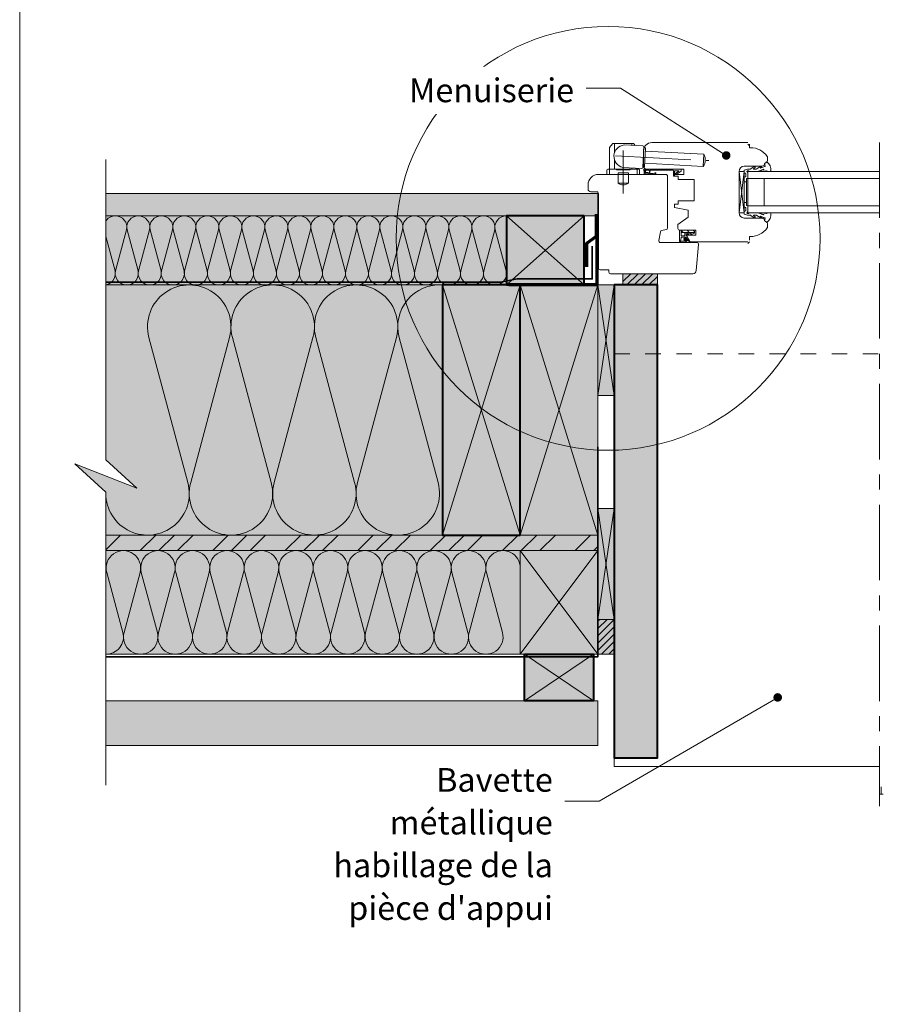
# Model space of a CAD drawing. Units: millimetres. Extents: x 9116 to 31769, y -14457 to -12019.
# Drawn here: x 25986 to 26486, y -13497 to -12927 of the extents above; entities that cross this region are included whole.
import ezdxf

# ---------------------------------------------------------------- set-up
doc = ezdxf.new("R2010")
doc.units = ezdxf.units.MM
doc.header["$LTSCALE"] = 5
for name, pattern in [('CADWORK_22', [0]), ('CADWORK_3', [4, 2, -2]), ('CADWORK_6', [14, 8.75, -1.75, 1.75, -1.75])]:
    doc.linetypes.add(name, pattern=pattern)
doc.layers.add('Ech.1_5', color=7, linetype='Continuous')
doc.styles.add('arial-', font='arial.ttf', dxfattribs={"height": 1})
pattern_1 = [(45, (0, 0), (-2.12132043, 2.12132043), [])]

# ---------------------------------------------------------------- blocks, each defined once
blk = doc.blocks.new('cw-line-extremity4')
at = {"linetype": 'Continuous', "lineweight": 5}
h = blk.add_hatch(color=0, dxfattribs=at)
edge = h.paths.add_edge_path()
edge.add_arc((0, 0), 2.5, 0, 360)

msp = doc.modelspace()

# ---------------------------------------------------------------- hatches: boundary and pattern name
at = {"layer": 'Ech.1_5', "linetype": 'Continuous', "lineweight": 5, "true_color": 0xdbd7d7, "transparency": 33554687}
msp.add_hatch(color=254, dxfattribs=at).paths.add_polyline_path([(26321.37, -13027.26), (26036.2, -13027.26), (26036.2, -13040.26), (26321.37, -13040.26)])
at = {"layer": 'Ech.1_5', "linetype": 'Continuous', "lineweight": 15, "transparency": 33554687}
h = msp.add_hatch(dxfattribs=at)
h.set_pattern_fill('CwHatchPattern_84', color=190, style=0, pattern_type=2)
h.set_pattern_definition([(0, (0, 0), (0, 70), [0, -70]), (0, (35, 35), (0, 70), [0, -70])])
h.paths.add_polyline_path([(26321.37, -13027.26), (26036.2, -13027.26), (26036.2, -13040.26), (26321.37, -13040.26)])
at = {"layer": 'Ech.1_5', "linetype": 'Continuous', "lineweight": 5, "true_color": 0xfdf3bf, "transparency": 33554687}
msp.add_hatch(color=254, dxfattribs=at).paths.add_polyline_path([(26268.33, -13040.26), (26036.2, -13040.26), (26036.2, -13080.26), (26268.33, -13080.26)])
at = {"layer": 'Ech.1_5', "linetype": 'Continuous', "lineweight": 15, "transparency": 33554687}
h = msp.add_hatch(dxfattribs=at)
h.set_pattern_fill('CwHatchPattern_201', color=190, scale=0.8, angle=180, style=0, pattern_type=2)
h.set_pattern_definition([(180, (26269.228, -13040.26), (-5e-15, -40), [1.7856, -4.8811]), (270, (26275.001, -13045.847), (13.3333, 1e-12), [1.0819, -38.9181]), (270, (26268.335, -13073.595), (13.3333, 1e-12), [1.0819, -38.9181]), (284.9325, (26261.827, -13048.3587), (13.334064, -39.99981), [24.6386, -182.3504]), (255.0675, (26261.5092, -13048.3587), (13.334064, 39.99981), [24.6386, -182.3504]), (195.2551, (26267.442, -13040.262), (13.33333, -4e-07), [1.8122, -150.2112]), (344.7449, (26269.2275, -13040.262), (13.33333, 2e-06), [1.8122, -150.2112]), (195.2551, (26264.3092, -13079.7852), (13.33333, -4e-07), [1.8122, -150.2112]), (164.7449, (26260.7753, -13080.262), (-13.33333, -4e-07), [1.8122, -150.2112]), (210.9638, (26265.694, -13040.739), (13.33333, 9e-08), [1.741, -76.005]), (329.0362, (26270.986, -13040.739), (13.33333, -1e-06), [1.741, -76.005]), (210.9638, (26265.802, -13078.8895), (13.33333, 9e-08), [1.741, -76.005]), (149.0362, (26259.027, -13079.785), (-13.33333, 9e-08), [1.741, -76.005]), (225, (26264.201, -13041.6345), (13.33334, 7e-13), [1.4805, -55.088]), (315, (26272.469, -13041.6345), (13.33334, 2e-12), [1.4805, -55.088]), (225, (26266.849, -13077.843), (13.33334, 7e-13), [1.4805, -55.088]), (135, (26257.534, -13078.889), (-13.33334, 7e-13), [1.4805, -55.088]), (236.31, (26263.154, -13042.681), (13.33333, 2e-06), [1.553, -46.5211]), (303.69, (26273.516, -13042.681), (13.33333, -2e-06), [1.553, -46.5211]), (236.31, (26267.71, -13076.55), (13.33333, 2e-06), [1.553, -46.5211]), (123.69, (26256.487, -13077.843), (-13.33333, 2e-06), [1.553, -46.5211]), (251.565, (26262.293, -13043.973), (13.33334, 7e-07), [1.9746, -40.189]), (288.435, (26274.377, -13043.973), (13.33334, -7e-07), [1.9746, -40.189]), (251.565, (26268.335, -13074.677), (13.33334, 7e-07), [1.9746, -40.189]), (108.435, (26255.626, -13076.55), (-13.3333, 7e-07), [1.9746, -40.189]), (263.6598, (26275.0014, -13046.9286), (13.33334, 80.000005), [1.4389, -119.2996]), (276.3402, (26261.668, -13046.9286), (13.33334, -80.000005), [1.4389, -119.2996]), (83.6598, (26268.3348, -13073.5953), (-13.33332, -80.00001), [1.4389, -119.2996]), (96.3402, (26268.3348, -13073.5953), (-13.33334, 80.000005), [1.4389, -119.2996])])
h.paths.add_polyline_path([(26268.33, -13040.26), (26036.2, -13040.26), (26036.2, -13080.26), (26268.33, -13080.26)])
at = {"layer": 'Ech.1_5', "linetype": 'Continuous', "lineweight": 20, "true_color": 0xeee5dd, "transparency": 33554687}
for points in [[(26313.33, -13080.26), (26313.33, -13040.26), (26268.33, -13040.26), (26268.33, -13080.26)], [(26321.37, -13144.43), (26330.8, -13144.43), (26330.8, -13080.26), (26321.37, -13080.26)], [(26321.37, -13274.09), (26330.8, -13274.09), (26330.81, -13209.92), (26321.37, -13209.92)]]:
    msp.add_hatch(color=254, dxfattribs=at).paths.add_polyline_path(points)
at = {"layer": 'Ech.1_5', "linetype": 'Continuous', "lineweight": 20, "transparency": 33554687}
h = msp.add_hatch(dxfattribs=at)
h.set_pattern_fill('CwHatchPattern_222', style=0, pattern_type=2)
h.set_pattern_definition([(135, (26377.3649, -13049.3958), (-1.76774, -1.7678), [50, 0])])
h.paths.add_polyline_path([(26377.36, -13049.4), (26377.36, -13049.28), (26377.33, -13049.17), (26377.29, -13049.06), (26377.24, -13048.96), (26377.17, -13048.87), (26377.09, -13048.79), (26377, -13048.72), (26376.9, -13048.67), (26376.79, -13048.63), (26376.68, -13048.6), (26376.56, -13048.6), (26376.37, -13048.6), (26376.23, -13048.6), (26373.03, -13048.6), (26372.53, -13048.6), (26369.57, -13048.6), (26369.57, -13049.8), (26377.36, -13049.8)])
at = {"layer": 'Ech.1_5', "linetype": 'Continuous', "lineweight": 5, "transparency": 33554687}
for points in [[(26335.8, -13073.76), (26335.8, -13080.26), (26355.81, -13080.26), (26355.81, -13073.76)], [(26330.8, -13274.09), (26321.37, -13274.09), (26321.37, -13294.26), (26330.8, -13294.26)]]:
    msp.add_hatch(color=2, dxfattribs=at).paths.add_polyline_path(points)
at = {"layer": 'Ech.1_5', "linetype": 'Continuous', "lineweight": 20, "transparency": 33554687}
h = msp.add_hatch(dxfattribs=at)
h.set_pattern_fill('CwHatchPattern_31', scale=0.15, style=0, pattern_type=2)
h.set_pattern_definition(pattern_1)
h.paths.add_polyline_path([(26335.8, -13073.76), (26335.8, -13080.26), (26355.81, -13080.26), (26355.81, -13073.76)])
at = {"layer": 'Ech.1_5', "linetype": 'Continuous', "lineweight": 20, "true_color": 0xfdf3bf, "transparency": 33554687}
for points in [[(26054.18, -13198.09), (26018.23, -13183.98), (26036.21, -13200.46), (26036.21, -13225.26), (26231.37, -13225.26), (26231.37, -13080.26), (26036.21, -13080.26), (26036.21, -13181.6)], [(26276.37, -13294.26), (26276.37, -13234.26), (26036.2, -13234.26), (26036.2, -13294.26)]]:
    msp.add_hatch(color=254, dxfattribs=at).paths.add_polyline_path(points)
at = {"layer": 'Ech.1_5', "linetype": 'Continuous', "lineweight": 20, "true_color": 0xbd9c7a, "transparency": 33554687}
for points in [[(26276.37, -13225.26), (26276.37, -13080.26), (26231.37, -13080.26), (26231.37, -13225.26)], [(26321.37, -13225.26), (26321.37, -13080.26), (26276.37, -13080.26), (26276.37, -13225.26)], [(26330.8, -13292.26), (26330.8, -13354.26), (26340.31, -13354.26), (26346.31, -13354.26), (26355.81, -13354.26), (26355.81, -13080.26), (26335.8, -13080.26), (26330.8, -13080.26), (26330.8, -13249.1)], [(26321.37, -13294.26), (26321.37, -13234.26), (26276.37, -13234.26), (26276.37, -13294.26)]]:
    msp.add_hatch(color=33, dxfattribs=at).paths.add_polyline_path(points)
at = {"layer": 'Ech.1_5', "linetype": 'Continuous', "lineweight": 5, "true_color": 0xf8ad2a, "transparency": 33554687}
msp.add_hatch(color=40, dxfattribs=at).paths.add_polyline_path([(26036.2, -13234.26), (26321.37, -13234.26), (26321.37, -13225.26), (26036.2, -13225.26)])
at = {"layer": 'Ech.1_5', "linetype": 'Continuous', "lineweight": 15, "transparency": 33554687}
h = msp.add_hatch(dxfattribs=at)
h.set_pattern_fill('CwHatchPattern_74', color=190, scale=0.6, style=0, pattern_type=2)
h.set_pattern_definition([(45, (0, 0), (-4e-12, 42.000002), []), (45, (0, 10.8), (-4e-12, 42.000002), []), (45, (0, 21.6), (-4e-12, 42.000002), [])])
h.paths.add_polyline_path([(26036.2, -13234.26), (26321.37, -13234.26), (26321.37, -13225.26), (26036.2, -13225.26)])
at = {"layer": 'Ech.1_5', "linetype": 'Continuous', "lineweight": 20, "transparency": 33554687}
h = msp.add_hatch(dxfattribs=at)
h.set_pattern_fill('CwHatchPattern_31', scale=0.15, style=0, pattern_type=2)
h.set_pattern_definition(pattern_1)
h.paths.add_polyline_path([(26330.8, -13274.09), (26321.37, -13274.09), (26321.37, -13294.26), (26330.8, -13294.26)])
at = {"layer": 'Ech.1_5', "linetype": 'Continuous', "lineweight": 5, "true_color": 0xd3d3d3, "transparency": 33554687}
msp.add_hatch(color=254, dxfattribs=at).paths.add_polyline_path([(26278.87, -13294.26), (26318.87, -13294.26), (26318.87, -13321.26), (26278.87, -13321.26)])
at = {"layer": 'Ech.1_5', "linetype": 'Continuous', "lineweight": 20, "true_color": 0xd3d3d3, "transparency": 33554687}
msp.add_hatch(color=254, dxfattribs=at).paths.add_polyline_path([(26036.21, -13347.26), (26036.21, -13321.26), (26321.37, -13321.26), (26321.37, -13347.26)])

# ---------------------------------------------------------------- linework, layer by layer
at = {"layer": 'Ech.1_5', "color": 7, "linetype": 'Continuous', "lineweight": 20}
for p, q in [((26352.67, -12997.75), (26408.23, -12997.75)), ((26328.04, -13013.25), (26328.04, -13000.92)), ((26328.15, -13000.61), (26329.89, -12998.43)), ((26330.28, -12998.25), (26341.8, -12998.25)), ((26331.04, -13003.37), (26331.04, -12998.25)), ((26347.46, -12999.72), (26336.48, -12999.15)), ((26341.04, -12999.39), (26341.04, -12998.25)), ((26343.03, -12999.49), (26342.19, -12998.43)), ((26347.31, -13012.23), (26347.93, -13000.25)), ((26347.67, -13011.25), (26347.67, -13002.75)), ((26348.91, -13000.8), (26347.91, -13000.75)), ((26348.33, -13011.79), (26348.91, -13000.8)), ((26348.8, -13002.8), (26382.76, -13004.58)), ((26408.23, -12998.76), (26409.23, -12999.76)), ((26409.23, -12998.75), (26409.23, -13000.75)), ((26409.23, -13000.75), (26409.73, -13000.75)), ((26331.04, -13013.25), (26331.04, -13007.9)), ((26382.39, -13011.57), (26382.76, -13004.58)), ((26419.67, -13006.34), (26419.67, -13008.28)), ((26326.54, -13013.75), (26326.54, -13016.25)), ((26345.04, -13013.25), (26327.04, -13013.25)), ((26328.04, -13016.25), (26328.04, -13013.25)), ((26332.04, -13013.55), (26332.04, -13013.25)), ((26340.04, -13013.55), (26332.04, -13013.55)), ((26339.04, -13015.25), (26333.04, -13015.25)), ((26333.04, -13016.25), (26333.04, -13015.25)), ((26346.78, -13012.71), (26335.8, -13012.13)), ((26339.04, -13016.25), (26339.04, -13015.25)), ((26340.04, -13013.55), (26340.04, -13013.25)), ((26341.04, -13013.25), (26341.04, -13012.41)), ((26344.04, -13013.25), (26344.04, -13012.56)), ((26344.04, -13016.25), (26344.04, -13013.25)), ((26345.54, -13013.75), (26345.54, -13016.25)), ((26348.33, -13011.79), (26347.33, -13011.73)), ((26348.44, -13009.79), (26382.39, -13011.57)), ((26371.17, -13013.25), (26349.67, -13013.25)), ((26371.17, -13016.25), (26371.17, -13013.25)), ((26406.17, -13038.5), (26403.17, -13014.5)), ((26406.17, -13014.5), (26403.17, -13038.5)), ((26403.17, -13038.5), (26403.17, -13014.5)), ((26403.17, -13014.5), (26406.17, -13014.5)), ((26403.17, -13014.5), (26403.17, -13038.5)), ((26416.23, -13011.5), (26406.17, -13011.5)), ((26406.17, -13014.5), (26406.17, -13038.5)), ((26408.17, -13014.5), (26408.17, -13038.5)), ((26408.17, -13014.5), (26484.57, -13014.5)), ((26345.54, -13016.25), (26326.54, -13016.25)), ((26333.04, -13021.25), (26333.04, -13016.25)), ((26339.04, -13021.25), (26339.04, -13016.25)), ((26365.67, -13017.25), (26365.67, -13016.25)), ((26365.67, -13016.25), (26371.17, -13016.25)), ((26367.87, -13017.25), (26365.67, -13017.25)), ((26367.87, -13019.25), (26367.87, -13017.25)), ((26377.17, -13019.25), (26367.87, -13019.25)), ((26377.17, -13031.45), (26377.17, -13019.25)), ((26406.17, -13020.5), (26407.37, -13020.5)), ((26408.17, -13018.5), (26484.57, -13018.5)), ((26417.67, -13018.5), (26417.67, -13034.5)), ((26339.04, -13021.25), (26333.04, -13021.25)), ((26367.87, -13033.45), (26367.87, -13031.45)), ((26367.87, -13031.45), (26377.17, -13031.45)), ((26365.67, -13035.45), (26365.67, -13033.45)), ((26365.67, -13033.45), (26367.87, -13033.45)), ((26373.67, -13036.86), (26365.67, -13035.45)), ((26373.67, -13041.06), (26373.67, -13036.86)), ((26406.17, -13032.5), (26407.37, -13032.5)), ((26408.17, -13034.5), (26484.57, -13034.5)), ((26367.67, -13045.26), (26373.67, -13041.06)), ((26406.17, -13038.5), (26403.17, -13038.5)), ((26406.17, -13041.5), (26416.23, -13041.5)), ((26408.17, -13038.5), (26484.57, -13038.5)), ((26367.67, -13047.6), (26367.67, -13045.26)), ((26378.13, -13048.6), (26368.67, -13048.6)), ((26368.67, -13048.6), (26369.57, -13048.6)), ((26368.67, -13054.95), (26368.67, -13048.6)), ((26369.57, -13049.8), (26369.57, -13048.6)), ((26369.57, -13048.6), (26372.53, -13048.6)), ((26372.53, -13048.6), (26373.03, -13048.6)), ((26376.23, -13048.6), (26373.03, -13048.6)), ((26376.37, -13048.6), (26376.23, -13048.6)), ((26376.56, -13048.6), (26376.37, -13048.6)), ((26377.36, -13049.83), (26377.36, -13049.4)), ((26378.13, -13051.5), (26378.13, -13048.6)), ((26419.67, -13044.71), (26419.67, -13046.66)), ((26369.54, -13052.95), (26369.27, -13054.84)), ((26369.57, -13049.8), (26371.67, -13049.8)), ((26369.57, -13051.59), (26369.57, -13049.8)), ((26369.57, -13054.98), (26372.15, -13055)), ((26372.32, -13052.69), (26369.84, -13052.69)), ((26369.87, -13051.89), (26371.37, -13051.89)), ((26371.67, -13049.8), (26374.59, -13049.8)), ((26371.67, -13049.8), (26371.67, -13051.59)), ((26372.55, -13054.84), (26371.87, -13054.74)), ((26372.86, -13054.32), (26372.14, -13053.48)), ((26373.17, -13054.05), (26372.38, -13053.15)), ((26372.53, -13049.8), (26372.53, -13051.1)), ((26373.15, -13053.84), (26372.58, -13052.84)), ((26374.31, -13054.45), (26372.67, -13051.6)), ((26374.88, -13055.25), (26372.72, -13051.5)), ((26372.72, -13051.5), (26378.13, -13051.5)), ((26374.08, -13054.59), (26373.11, -13054.42)), ((26374.13, -13049.8), (26373.22, -13050.58)), ((26374.11, -13054.9), (26373.28, -13054.66)), ((26375.72, -13049.8), (26373.57, -13051.06)), ((26374.59, -13049.8), (26375.69, -13049.8)), ((26408.23, -13055.25), (26374.88, -13055.25)), ((26376.37, -13049.8), (26375.24, -13050.55)), ((26377.23, -13050.33), (26375.53, -13051.07)), ((26375.69, -13049.8), (26375.72, -13049.8)), ((26375.72, -13049.8), (26376.46, -13049.8)), ((26376.46, -13049.8), (26377.36, -13049.8)), ((26409.23, -13055.26), (26408.23, -13056.26)), ((26409.73, -13052.25), (26409.23, -13052.25)), ((26409.23, -13052.25), (26409.23, -13054.25)), ((26369.41, -13055.59), (26374.1, -13055.59))]:
    msp.add_line(p, q, dxfattribs=at)
at = {"layer": 'Ech.1_5', "color": 190, "linetype": 'Continuous', "lineweight": 15}
for p, q in [((26313.33, -13080.26), (26268.33, -13040.26)), ((26313.33, -13040.26), (26268.33, -13080.26)), ((26231.37, -13080.26), (26276.37, -13225.26)), ((26231.37, -13225.26), (26276.37, -13080.26)), ((26276.37, -13080.26), (26321.37, -13225.26)), ((26276.37, -13225.26), (26321.37, -13080.26)), ((26321.37, -13234.26), (26276.37, -13294.26)), ((26276.37, -13234.26), (26321.37, -13294.26)), ((26318.87, -13294.26), (26278.87, -13321.26)), ((26318.87, -13321.26), (26278.87, -13294.26))]:
    msp.add_line(p, q, dxfattribs=at)
for points in [[(26971.28, -12590.07), (25986.28, -12590.07), (25986.28, -13945.07), (26971.28, -13945.07), (26971.28, -12590.07)], [(26395.71, -13005.24), (26334.41, -12966.18), (26314.41, -12966.18)], [(26036.21, -13370.08), (26036.2, -13200.46), (26018.23, -13183.98), (26054.18, -13198.09), (26036.2, -13181.6), (26036.2, -13007.5)], [(26321.37, -13027.26), (26036.2, -13027.26), (26036.2, -13040.26), (26321.37, -13040.26), (26321.37, -13027.26)], [(26268.33, -13040.26), (26036.2, -13040.26), (26036.2, -13080.26), (26268.33, -13080.26), (26268.33, -13040.26)], [(26313.33, -13080.26), (26313.33, -13040.26), (26268.33, -13040.26), (26268.33, -13080.26), (26313.33, -13080.26)], [(26268.33, -13080.26), (26313.33, -13080.26), (26313.33, -13040.26), (26268.33, -13040.26), (26268.33, -13080.26)], [(26054.18, -13198.09), (26018.23, -13183.98), (26036.21, -13200.46), (26036.21, -13225.26), (26231.37, -13225.26), (26231.37, -13080.26), (26036.21, -13080.26), (26036.21, -13181.6), (26054.18, -13198.09)], [(26276.37, -13080.26), (26231.37, -13080.26), (26231.37, -13225.26), (26276.37, -13225.26), (26276.37, -13080.26)], [(26321.37, -13080.26), (26276.37, -13080.26), (26276.37, -13225.26), (26321.37, -13225.26), (26321.37, -13080.26)], [(26321.37, -13144.43), (26330.8, -13144.43), (26330.8, -13080.26), (26321.37, -13080.26), (26321.37, -13144.43)], [(26330.8, -13080.26), (26321.37, -13144.43), (26330.8, -13144.43), (26321.37, -13080.26)], [(26321.37, -13274.09), (26330.8, -13274.09), (26330.81, -13209.92), (26321.37, -13209.92), (26321.37, -13274.09)], [(26330.81, -13209.92), (26321.37, -13274.09), (26330.8, -13274.09), (26321.37, -13209.92)], [(26036.2, -13234.26), (26321.37, -13234.26), (26321.37, -13225.26), (26036.2, -13225.26), (26036.2, -13234.26)], [(26276.37, -13294.26), (26276.37, -13234.26), (26036.2, -13234.26), (26036.2, -13294.26), (26276.37, -13294.26)], [(26321.37, -13294.26), (26321.37, -13234.26), (26276.37, -13234.26), (26276.37, -13294.26), (26321.37, -13294.26)], [(26425.53, -13319.31), (26322.1, -13379.48), (26302.1, -13379.48)]]:
    msp.add_lwpolyline(points, dxfattribs=at)
at = {"layer": 'Ech.1_5', "color": 7, "linetype": 'CADWORK_6', "lineweight": 18}
msp.add_lwpolyline([(26484.57, -12997.66), (26484.57, -13382.36)], dxfattribs=at)
at = {"layer": 'Ech.1_5', "color": 7, "linetype": 'CADWORK_6', "lineweight": 20, "flags": 128}
for points in [[(26336.04, -13002.36), (26336.04, -13027.3)], [(26331.57, -13005.4), (26385.57, -13008.23)]]:
    msp.add_lwpolyline(points, dxfattribs=at)
at = {"layer": 'Ech.1_5', "color": 7, "linetype": 'Continuous', "lineweight": 20}
for points in [[(26417.39, -13013.27), (26414.02, -13014.5), (26409.07, -13014.5), (26408.77, -13014.2), (26408.07, -13014.2, 0.955488), (26408.03, -13014.99, -0.387795), (26408.17, -13015.14), (26408.17, -13018.38, -0.344151), (26408.05, -13018.52), (26407.48, -13018.67, 0.344151), (26407.37, -13018.81), (26407.37, -13034.18, 0.344151), (26407.48, -13034.32), (26408.05, -13034.47, -0.344151), (26408.17, -13034.61), (26408.17, -13037.85, -0.387795), (26408.03, -13038, 0.955488), (26408.07, -13038.8), (26408.77, -13038.8), (26409.07, -13038.5), (26414.02, -13038.5), (26417.36, -13039.71, 1.107381), (26417.45, -13039.46), (26416.15, -13039.14, -0.932515), (26416.27, -13038.5), (26418.69, -13038.82, 0.185317), (26419.34, -13038.67, -0.150818), (26419.9, -13038.5), (26420.2, -13038.5), (26421.2, -13038.5, -0.308432), (26421.55, -13038.75, -0.26795), (26419.31, -13044.02, -0.521713), (26419.07, -13043.98, 0.155653), (26417.97, -13043.15), (26418.17, -13041.49, 0.315299), (26418.03, -13041.3), (26415.36, -13040.33, 0.871401), (26415.31, -13040.42), (26416.03, -13040.93, -1.008121), (26415.72, -13041.45), (26413.42, -13039.97, 0.143466), (26413.15, -13039.9), (26411.57, -13039.9, 0.724723), (26411.51, -13040.08), (26412.39, -13040.73, -0.948555), (26411.93, -13041.44), (26409.98, -13039.99, 0.160722), (26409.68, -13039.9), (26408.12, -13039.9, -0.087489), (26408.06, -13039.88), (26406.26, -13039.23, -0.315299), (26406.17, -13039.09), (26406.17, -13037.71, -0.344151), (26406.28, -13037.57), (26406.85, -13037.42, 0.344151), (26406.97, -13037.28), (26406.97, -13035.51, 0.344151), (26406.85, -13035.37), (26406.28, -13035.22, -0.344151), (26406.17, -13035.08), (26406.17, -13017.91, -0.344151), (26406.28, -13017.77), (26406.85, -13017.62, 0.344151), (26406.97, -13017.48), (26406.97, -13015.71, 0.344151), (26406.85, -13015.57), (26406.28, -13015.42, -0.344151), (26406.17, -13015.28), (26406.17, -13013.9, -0.315299), (26406.26, -13013.76), (26408.06, -13013.11, -0.087489), (26408.12, -13013.1), (26409.68, -13013.1, 0.160722), (26409.98, -13013), (26411.93, -13011.55, -0.948555), (26412.39, -13012.26), (26411.51, -13012.92, 0.724723), (26411.57, -13013.1), (26413.15, -13013.1, 0.143466), (26413.42, -13013.02), (26415.72, -13011.54, -1.008121), (26416.03, -13012.06), (26415.31, -13012.58, 0.871401), (26415.36, -13012.66), (26418.03, -13011.69, 0.315299), (26418.17, -13011.5), (26417.97, -13009.85, 0.155656), (26419.07, -13009.01, -0.521713), (26419.31, -13008.97, -0.267949), (26421.55, -13014.24, -0.308432), (26421.2, -13014.5), (26420.2, -13014.5), (26419.9, -13014.5, -0.150818), (26419.34, -13014.32, 0.185317), (26418.69, -13014.17), (26416.27, -13014.49, -0.932515), (26416.15, -13013.86), (26417.45, -13013.53, 1.107381), (26417.36, -13013.28)], [(26346.66, -13073.75), (26328.64, -13073.75, -0.408245), (26327.66, -13072.75), (26327.66, -13071.45), (26322.66, -13071.45, -0.414215), (26321.66, -13070.45), (26321.66, -13027.25, 0.41422), (26320.66, -13026.25), (26317.16, -13026.25, -0.414214), (26315.66, -13024.75), (26315.66, -13022.25, -0.41421), (26321.66, -13016.25), (26360.67, -13016.25, -0.414218), (26361.67, -13017.25), (26361.67, -13047.24, -0.36397), (26360.84, -13048.22), (26358.39, -13048.65, 0.315299), (26357.58, -13049.46), (26356.67, -13054.57, 0.466308), (26357.66, -13055.75), (26378.67, -13055.75, -0.440011), (26379.67, -13056.83), (26378.35, -13071.92, -0.38888), (26376.36, -13073.75), (26346.66, -13073.75)]]:
    msp.add_lwpolyline(points, format="xyb", dxfattribs=at)
at = {"layer": 'Ech.1_5', "color": 7, "linetype": 'Continuous', "lineweight": 20, "flags": 128}
for points in [[(26350.78, -13015.3, 0.200998), (26348.85, -13015.21, -0.551457), (26348.71, -13015.11, 0.129424), (26348.53, -13013.99, -0.543545), (26348.62, -13013.85), (26350.85, -13013.85), (26351.35, -13014.35), (26351.85, -13013.85), (26364.97, -13013.85, -0.414214), (26365.07, -13013.95), (26365.07, -13017.15, 0.414214), (26365.17, -13017.25), (26365.57, -13017.25, 0.414214), (26365.67, -13017.15), (26365.67, -13014.35, -0.414214), (26365.77, -13014.25), (26368.22, -13014.25, -0.748637), (26368.27, -13014.43), (26366.31, -13015.69, 0.414214), (26366.28, -13015.83), (26366.5, -13016.16, 0.414214), (26366.64, -13016.19), (26369.62, -13014.28, 0.255267), (26369.67, -13014.19), (26369.67, -13013.35, 0.414214), (26369.57, -13013.25), (26347.97, -13013.25, 0.414214), (26347.87, -13013.35), (26347.87, -13013.81, 0.160123), (26347.89, -13013.87, -0.243006), (26348.14, -13015.44, -0.069095), (26348.12, -13015.46, 0.759555), (26348.53, -13015.94, -0.275254), (26350.57, -13015.75, 0.2097), (26354.77, -13015.82, 0.9751), (26354.58, -13015.36, -0.155299), (26351.72, -13015.61, -0.065656), (26351.7, -13015.6, -0.021521), (26351.69, -13015.6)], [(26350.85, -13013.85, -0.731574), (26350.78, -13015.3, 0.135214), (26349.48, -13015.07, -0.925915), (26349.48, -13013.85), (26350.85, -13013.85)]]:
    msp.add_lwpolyline(points, format="xyb", dxfattribs=at)
at = {"layer": 'Ech.1_5', "color": 7, "linetype": 'Continuous', "lineweight": 20}
for points in [[(26350.78, -13015.3), (26350.82, -13015.31), (26350.85, -13015.32), (26350.89, -13015.32), (26350.93, -13015.33), (26350.96, -13015.34), (26350.99, -13015.34), (26351.03, -13015.35), (26351.06, -13015.35), (26351.08, -13015.34), (26351.11, -13015.34), (26351.13, -13015.33), (26351.15, -13015.31), (26351.17, -13015.3), (26351.18, -13015.28), (26351.19, -13015.25), (26351.2, -13015.22), (26351.2, -13015.19), (26351.2, -13015.16), (26351.21, -13015.12), (26351.21, -13015.08), (26351.21, -13015.05), (26351.21, -13015.01), (26351.21, -13014.97), (26351.21, -13014.94), (26351.22, -13014.91), (26351.23, -13014.88), (26351.24, -13014.85), (26351.25, -13014.83), (26351.27, -13014.81), (26351.29, -13014.8), (26351.32, -13014.79), (26351.35, -13014.79), (26351.38, -13014.79), (26351.41, -13014.8), (26351.43, -13014.82), (26351.45, -13014.84), (26351.46, -13014.87), (26351.47, -13014.9), (26351.48, -13014.93), (26351.49, -13014.97), (26351.49, -13015), (26351.49, -13015.04), (26351.49, -13015.07), (26351.49, -13015.11), (26351.48, -13015.14), (26351.48, -13015.17), (26351.48, -13015.2), (26351.47, -13015.23), (26351.47, -13015.26), (26351.47, -13015.29), (26351.47, -13015.32), (26351.47, -13015.35), (26351.47, -13015.37), (26351.48, -13015.4), (26351.49, -13015.42), (26351.5, -13015.44), (26351.52, -13015.47), (26351.54, -13015.49), (26351.56, -13015.51), (26351.58, -13015.53), (26351.61, -13015.55), (26351.63, -13015.56), (26351.66, -13015.58), (26351.69, -13015.6)], [(26276.37, -13225.26), (26276.37, -13080.26), (26231.37, -13080.26), (26231.37, -13225.26), (26276.37, -13225.26)], [(26321.37, -13225.26), (26321.37, -13080.26), (26276.37, -13080.26), (26276.37, -13225.26), (26321.37, -13225.26)], [(26330.8, -13292.26), (26330.8, -13354.26), (26340.31, -13354.26), (26346.31, -13354.26), (26355.81, -13354.26), (26355.81, -13080.26), (26335.8, -13080.26), (26330.8, -13080.26), (26330.8, -13249.1), (26330.8, -13292.26)], [(26321.37, -13294.26), (26321.37, -13234.26), (26276.37, -13234.26), (26276.37, -13294.26), (26321.37, -13294.26)], [(26036.21, -13347.26), (26036.21, -13321.26), (26321.37, -13321.26), (26321.37, -13347.26), (26036.21, -13347.26)], [(26484.57, -13375.31), (26486.56, -13375.31), (26485.57, -13375.31), (26485.57, -13371.2)]]:
    msp.add_lwpolyline(points, dxfattribs=at)
at = {"layer": 'Ech.1_5', "color": 5, "linetype": 'Continuous', "lineweight": 40}
for points in [[(26313.33, -13040.26), (26268.33, -13040.26), (26268.33, -13080.26), (26313.33, -13080.26), (26313.33, -13040.26)], [(26276.37, -13225.26), (26276.37, -13080.26), (26231.37, -13080.26), (26231.37, -13225.26), (26276.37, -13225.26)], [(26330.8, -13080.26), (26330.8, -13354.26), (26340.31, -13354.26), (26346.31, -13354.26), (26355.81, -13354.26), (26355.81, -13080.26), (26335.8, -13080.26), (26330.8, -13080.26)], [(26278.87, -13294.26), (26318.87, -13294.26), (26318.87, -13321.26), (26278.87, -13321.26), (26278.87, -13294.26)]]:
    msp.add_lwpolyline(points, dxfattribs=at)
at = {"layer": 'Ech.1_5', "color": 3, "lineweight": 70}
msp.add_lwpolyline([(26320.35, -13039.31), (26320.35, -13052.3), (26314.67, -13056.23), (26314.67, -13069.71)], dxfattribs=at)
at = {"layer": 'Ech.1_5', "color": 8, "linetype": 'Continuous', "lineweight": 70, "elevation": 2500}
msp.add_lwpolyline([(26269.73, -13079.96), (26320.92, -13079.96), (26320.92, -13049.56)], dxfattribs=at)
at = {"layer": 'Ech.1_5', "color": 1, "linetype": 'CADWORK_22', "lineweight": 35, "ltscale": 0.6, "flags": 128}
msp.add_lwpolyline([(26036.2, -13078.76), (26264.86, -13078.76), (26274.48, -13076.75), (26316.31, -13076.75), (26318.05, -13076.75), (26318.05, -13057.72)], dxfattribs=at)
at = {"layer": 'Ech.1_5', "color": 7, "linetype": 'Continuous', "lineweight": 5}
for points in [[(26335.8, -13073.76), (26335.8, -13080.26), (26355.81, -13080.26), (26355.81, -13073.76), (26335.8, -13073.76)], [(26330.8, -13274.09), (26321.37, -13274.09), (26321.37, -13294.26), (26330.8, -13294.26), (26330.8, -13274.09)]]:
    msp.add_lwpolyline(points, dxfattribs=at)
at = {"layer": 'Ech.1_5', "color": 190, "linetype": 'Continuous', "lineweight": 15}
for points in [[(26036.21, -13201.1, 1.140282), (26083.72, -13194.84), (26061.2, -13110.68, -1.303226), (26107.88, -13110.68), (26085.36, -13194.84, 1.303226), (26132.05, -13194.84), (26109.53, -13110.68, -1.303226), (26156.22, -13110.68), (26133.7, -13194.84, 1.303226), (26180.38, -13194.84), (26157.86, -13110.68, -1.303226), (26204.55, -13110.68), (26182.03, -13194.84, 1.303226), (26228.72, -13194.84), (26206.2, -13110.68, -0.516975), (26231.37, -13080.33)], [(26276.37, -13244.26, 1.140282), (26256.71, -13246.85), (26266.03, -13281.67, -1.303226), (26246.72, -13281.67), (26256.03, -13246.85, 1.303226), (26236.72, -13246.85), (26246.03, -13281.67, -1.303226), (26226.72, -13281.67), (26236.03, -13246.85, 1.303226), (26216.72, -13246.85), (26226.03, -13281.67, -1.303226), (26206.72, -13281.67), (26216.04, -13246.85, 1.303226), (26196.72, -13246.85), (26206.04, -13281.67, -1.303226), (26186.72, -13281.67), (26196.04, -13246.85, 1.303226), (26176.72, -13246.85), (26186.04, -13281.67, -1.303226), (26166.72, -13281.67), (26176.04, -13246.85, 1.303226), (26156.72, -13246.85), (26166.04, -13281.67, -1.303226), (26146.72, -13281.67), (26156.04, -13246.85, 1.303226), (26136.72, -13246.85), (26146.04, -13281.67, -1.303226), (26126.72, -13281.67), (26136.04, -13246.85, 1.303226), (26116.72, -13246.85), (26126.04, -13281.67, -1.303226), (26106.72, -13281.67), (26116.04, -13246.85, 1.303226), (26096.72, -13246.85), (26106.04, -13281.67, -1.303226), (26086.73, -13281.67), (26096.04, -13246.85, 1.303226), (26076.73, -13246.85), (26086.04, -13281.67, -1.303226), (26066.73, -13281.67), (26076.04, -13246.85, 1.303226), (26056.73, -13246.85), (26066.05, -13281.67, -1.303226), (26046.73, -13281.67), (26056.05, -13246.85, 1.303226), (26036.73, -13246.85), (26046.05, -13281.67, -0.498859), (26036.2, -13294.26)]]:
    msp.add_lwpolyline(points, format="xyb", dxfattribs=at)
at = {"layer": 'Ech.1_5', "color": 173, "linetype": 'Continuous', "lineweight": 20, "true_color": 0x6666cc}
msp.add_lwpolyline([(26484.57, -13359.26), (26475.67, -13359.26), (26330.8, -13359.26), (26330.8, -13346.26), (26330.81, -13086.32)], dxfattribs=at)
at = {"layer": 'Ech.1_5', "color": 173, "linetype": 'CADWORK_3', "lineweight": 20, "ltscale": 0.9, "true_color": 0x6666cc, "elevation": 2500}
msp.add_lwpolyline([(26330.81, -13120.26), (26640.33, -13120.26)], dxfattribs=at)
at = {"layer": 'Ech.1_5', "color": 140, "linetype": 'CADWORK_22', "lineweight": 35, "ltscale": 0.6, "true_color": 0x16a2f3, "elevation": 2500, "flags": 128}
msp.add_lwpolyline([(26036.2, -13295.76), (26321.37, -13295.76), (26321.37, -13174.09)], dxfattribs=at)
at = {"layer": 'Ech.1_5', "color": 190, "linetype": 'Continuous', "lineweight": 15}
msp.add_circle((26327.24, -13053.29), 122.82, dxfattribs=at)
msp.add_circle((26327.24, -13053.29), 122.82, dxfattribs=at)
at = {"layer": 'Ech.1_5', "color": 7, "linetype": 'Continuous', "lineweight": 20}
for centre, radius, start, end in [((26352.67, -13002.75), 5, 90, 180), ((26328.54, -13000.92), 0.5, 141.3402, 180), ((26328.54, -13000.92), 0.5, 141.3402, 180), ((26330.28, -12998.75), 0.5, 90, 141.3402), ((26337.23, -13005.7), 6.59, 96.5273, 257.4727), ((26341.8, -12998.75), 0.5, 38.6598, 90), ((26347.44, -13000.22), 0.5, 357, 87), ((26409.73, -13012.75), 12, 35.6435, 90), ((26376.93, -13007.78), 6.64, 325.213, 28.787), ((26416.23, -13009.5), 2, 270, 0.0141), ((26418.2, -13008), 1.5, 271.4669, 349.0887), ((26418.67, -13006.34), 1, 0, 35.6435), ((26327.04, -13013.75), 0.5, 90, 180), ((26345.04, -13013.75), 0.5, 0, 90), ((26346.81, -13012.21), 0.5, 267, 357), ((26349.67, -13011.25), 2, 180, 270), ((26406.17, -13014.5), 3, 90, 180), ((26336.04, -13017.22), 5.02, 233.2845, 306.7155), ((26406.17, -13038.5), 3, 180, 270), ((26416.23, -13043.5), 2, 359.9859, 90), ((26418.2, -13045), 1.5, 10.9113, 88.5331), ((26368.67, -13047.6), 1, 180, 270), ((26376.56, -13049.4), 0.8, 359.9992, 89.9923), ((26409.73, -13040.25), 12, 270, 324.3565), ((26418.67, -13046.66), 1, 324.3565, 0), ((26369.38, -13054.87), 0.72, 186.3683, 272.1542), ((26369.3, -13054.99), 0.157, 100.6885, 308.0547), ((26369.58, -13055.18), 0.2, 94.7546, 160.2393), ((26369.84, -13052.99), 0.3, 89.9992, 171.663), ((26369.87, -13051.59), 0.3, 179.9992, 269.9992), ((26371.95, -13053.89), 0.856, 146.0941, 179.342), ((26371.19, -13053.88), 0.1, 179.342, 260.4959), ((26371.14, -13054.18), 0.202, 318.9492, 80.4959), ((26371.32, -13053.47), 0.1, 65.1273, 146.0941), ((26371.37, -13054.38), 0.1, 138.9492, 220.1031), ((26371.95, -13053.89), 0.856, 220.1031, 264.6675), ((26371.45, -13053.2), 0.2, 245.1273, 6.302), ((26371.37, -13051.59), 0.3, 269.9992, 359.9992), ((26371.95, -13053.89), 0.456, 108.4522, 264.6675), ((26371.74, -13053.16), 0.1, 101.9384, 186.302), ((26371.93, -13054.05), 1.01, 63.6216, 101.9384), ((26371.93, -13054.05), 0.608, 70.2473, 102.249), ((26370.25, -13064.6), 10.39, 73.0546, 80.8177), ((26372.17, -13055.3), 0.3, 41.6245, 94.7546), ((26372.32, -13052.99), 0.3, 29.9992, 89.9992), ((26372.56, -13055.02), 0.181, 206.1623, 94.0775), ((26373.53, -13051.1), 1, 179.9992, 209.9992), ((26373.14, -13054.02), 0.408, 226.9376, 265.1926), ((26373.42, -13050.81), 0.3, 130.5775, 300.5121), ((26373.33, -13053.74), 0.2, 209.9992, 269.9992), ((26373.3, -13054.06), 0.131, 175.4401, 76.6184), ((26374.19, -13053.8), 0.799, 262.6235, 273.3279), ((26374.07, -13055.24), 0.35, 44.7546, 82.4771), ((26374.23, -13054.5), 0.1, 273.3279, 29.9992), ((26374.07, -13055.24), 0.35, 314.7546, 44.7546), ((26375.41, -13050.8), 0.3, 123.721, 293.6556), ((26376.36, -13049.83), 1, 329.9992, 359.9992), ((26374.07, -13055.24), 0.35, 274.7546, 314.7546)]:
    msp.add_arc(centre, radius, start, end, dxfattribs=at)

# ---------------------------------------------------------------- block references
at = {"layer": 'Ech.1_5', "color": 190, "lineweight": 15}
for p, rotation in [((26395.71, -13005.24), 147.4980388769401), ((26425.53, -13319.31), 210.1871420141373)]:
    msp.add_blockref('cw-line-extremity4', p, dxfattribs=dict(at, rotation=rotation))

# ---------------------------------------------------------------- next in the draw order: texts
at = {"layer": 'Ech.1_5', "color": 4, "linetype": 'Continuous', "true_color": 0x00ffff, "char_height": 13.75, "attachment_point": 3, "line_spacing_factor": 1.08, "style": 'arial-', "bg_fill": 3, "box_fill_scale": 1.5, "bg_fill_color": 9, "bg_fill_true_color": 13158600, "bg_fill_transparency": 33554687}
for s, insert, width in [('{\\fArial|b0|i0;\\W1.000000;\\H13.750000;\\c16711848;Menuiserie}', (26307.53, -12960.62), 155.4888), ("{\\fArial|b0|i0;\\W1.000000;\\H13.750000;\\c16711848;Bavette métallique habillage de la pièce d'appui}", (26295.22, -13360.23), 156.8331)]:
    msp.add_mtext(s, dxfattribs=dict(at, insert=insert, width=width))

doc.saveas('drawing.dxf')
